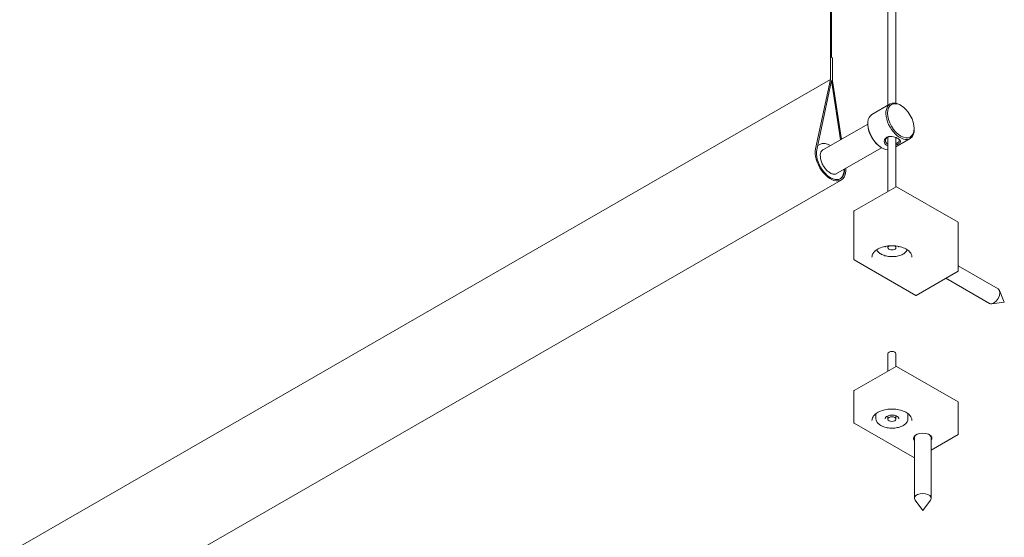
# Model space of a CAD drawing. Units: millimetres. Extents: x 40 to 2336, y 40 to 1640.
# Drawn here: x 939 to 1186, y 300 to 429 of the extents above; entities that cross this region are included whole.
import ezdxf

# ---------------------------------------------------------------- set-up
doc = ezdxf.new("R2010")
doc.units = ezdxf.units.MM
doc.header["$LTSCALE"] = 8
doc.layers.add('Sichtbar (ISO)', color=7, linetype='Continuous', lineweight=18)

msp = doc.modelspace()

# ---------------------------------------------------------------- linework, layer by layer
at = {"layer": 'Sichtbar (ISO)'}
for p, q in [((1142.074, 591.026), (1142.074, 414.426)), ((1142.357, 419.986), (1142.357, 590.864)), ((1156.485, 588.85), (1156.485, 408.013)), ((1158.485, 588.524), (1158.485, 408.484)), ((1142.357, 419.986), (1142.639, 419.823)), ((1142.639, 419.823), (1142.639, 414.1)), ((1142.074, 414.426), (761.65, 195.355)), ((1138.381, 397.058), (1142.074, 414.426)), ((1138.657, 396.829), (1142.357, 414.23)), ((1142.357, 414.23), (1144.595, 399.32)), ((1142.639, 414.1), (1144.837, 399.459)), ((1157.01, 408.316), (1152.485, 405.71)), ((1159.731, 407.94), (1159.519, 408.063)), ((1139.935, 396.636), (1151.445, 403.264)), ((1151.445, 403.169), (1151.445, 403.413)), ((1163.041, 402.191), (1163.041, 401.947)), ((1156.485, 400.076), (1156.485, 386.445)), ((1158.485, 399.897), (1158.485, 387.597)), ((1162.001, 399.65), (1158.485, 397.625)), ((1138.879, 397.875), (1139.404, 398.177)), ((1143.328, 390.744), (1154.838, 397.372)), ((1154.755, 397.42), (1154.966, 397.297)), ((1144.806, 389.286), (764.382, 170.215)), ((1148.03, 381.576), (1158.496, 387.603)), ((1158.595, 387.603), (1174.01, 378.726)), ((1147.98, 369.39), (1147.98, 381.49)), ((1174.06, 366.54), (1174.06, 378.639)), ((1156.485, 372.78), (1156.485, 372.372)), ((1158.485, 372.78), (1158.485, 372.372)), ((1163.445, 360.426), (1148.03, 369.303)), ((1174.06, 367.784), (1184.024, 362.046)), ((1174.01, 366.453), (1163.545, 360.426)), ((1170.983, 364.71), (1181.928, 358.407)), ((1185.592, 358.72), (1184.359, 361.649)), ((1185.592, 358.72), (1182.44, 358.317)), ((1156.485, 341.48), (1156.485, 345.801)), ((1158.485, 342.632), (1158.485, 345.801)), ((1148.03, 336.611), (1158.496, 342.638)), ((1158.595, 342.638), (1174.01, 333.761)), ((1147.98, 328.513), (1147.98, 336.525)), ((1174.06, 325.662), (1174.06, 333.674)), ((1153.485, 329.532), (1153.485, 330.821)), ((1156.485, 329.45), (1156.485, 330.287)), ((1158.485, 329.45), (1158.485, 330.287)), ((1161.485, 329.532), (1161.485, 330.821)), ((1163.092, 319.752), (1148.03, 328.426)), ((1174.01, 325.576), (1167.292, 321.707)), ((1163.092, 324.767), (1163.092, 309.642)), ((1167.292, 324.767), (1167.292, 309.642)), ((1165.192, 306.617), (1163.267, 309.159)), ((1165.192, 306.617), (1167.117, 309.159))]:
    msp.add_line(p, q, dxfattribs=at)
for centre, start, end in [((1158.545, 387.516), 60.06401, 119.93599), ((1148.08, 381.49), 119.93599, 180), ((1173.96, 378.639), 0, 60.06401), ((1148.08, 369.39), 180, 240.06401), ((1173.96, 366.54), 299.93599, 0), ((1163.495, 360.513), 240.06401, 299.93599), ((1158.545, 342.551), 60.06401, 119.93599), ((1148.08, 336.525), 119.93599, 180), ((1173.96, 333.674), 0, 60.06401), ((1148.08, 328.513), 180, 240.06401), ((1173.96, 325.662), 299.93599, 0)]:
    msp.add_arc(centre, 0.1, start, end, dxfattribs=at)
for centre, major_axis, ratio, start_param, end_param in [((1159.506, 403.983), (-2.495, 4.333), 0.5780931, 5.4958534, 10.2121098), ((1154.98, 401.377), (2.495, -4.333), 0.5780931, 3.1415927, 5.9393286), ((1154.768, 401.255), (2.345, -4.073), 0.5780931, 3.9289245, 5.4958534), ((1142.111, 393.966), (2.695, -4.68), 0.5780931, 3.7133052, 7.1729052), ((1142.111, 393.966), (2.495, -4.333), 0.5780931, 3.7133052, 7.106219), ((1157.485, 372.372), (-1, 0), 0.5758617, 5.4067406, 10.3012227), ((1182.976, 360.227), (1.048, 1.82), 0.5780931, 3.1415927, 6.2831853), ((1157.485, 345.801), (-1, 0), 0.5758617, 3.1415927, 6.2831853), ((1165.192, 324.603), (2.3, 0), 0.5758617, 5.8630738, 9.8448894), ((1165.192, 324.767), (-2.1, 0), 0.5758617, 5.5485525, 6.2831853), ((1165.192, 324.767), (2.1, 0), 0.5758617, 0, 0.7346328), ((1165.192, 309.642), (2.1, 0), 0.5758617, 5.8719066, 9.8360567)]:
    msp.add_ellipse(centre, major_axis=major_axis, ratio=ratio, start_param=start_param, end_param=end_param, dxfattribs=at)
for centre, major_axis, ratio in [((1159.718, 404.105), (2.345, -4.073), 0.5780931), ((1157.485, 329.45), (1, 0), 0.5758617)]:
    msp.add_ellipse(centre, major_axis=major_axis, ratio=ratio, dxfattribs=at)
for points, knots in [([(1156.163, 399.973), (1156.104, 399.939), (1156.048, 399.901), (1155.797, 399.7), (1155.653, 399.479), (1155.565, 399.153), (1155.553, 399.056), (1155.55, 398.774), (1155.599, 398.573), (1155.797, 398.233), (1155.938, 398.091), (1156.215, 397.917), (1156.345, 397.861), (1156.487, 397.82)], [-1.06454764, -1.06454764, -1.06454764, -1.06454764, -1.04363408, -1.04363408, -0.96433131, -0.96433131, -0.93144123, -0.93144123, -0.86492598, -0.86492598, -0.80378377, -0.80378377, -0.76218751, -0.76218751, -0.76218751, -0.76218751]), ([(1156.486, 398.265), (1156.428, 398.29), (1156.374, 398.318), (1156.191, 398.432), (1156.075, 398.543), (1155.904, 398.813), (1155.854, 398.976), (1155.844, 399.211), (1155.851, 399.293), (1155.914, 399.572), (1156.033, 399.768), (1156.256, 399.948), (1156.307, 399.982), (1156.359, 400.012)], [0.78060225, 0.78060225, 0.78060225, 0.78060225, 0.80378377, 0.80378377, 0.86492598, 0.86492598, 0.93144123, 0.93144123, 0.96433131, 0.96433131, 1.04363408, 1.04363408, 1.06454764, 1.06454764, 1.06454764, 1.06454764]), ([(1158.485, 398.057), (1158.607, 398.107), (1158.724, 398.16), (1159.108, 398.354), (1159.329, 398.498), (1159.584, 398.757), (1159.639, 398.869), (1159.642, 399.021), (1159.632, 399.07), (1159.564, 399.23), (1159.458, 399.346), (1159.105, 399.612), (1158.834, 399.758), (1158.305, 399.969), (1158.085, 400.04), (1157.598, 400.157), (1157.333, 400.195), (1156.856, 400.19), (1156.653, 400.162), (1156.36, 400.072), (1156.255, 400.026), (1156.163, 399.973)], [-0.58768553, -0.58768553, -0.58768553, -0.58768553, -0.55442584, -0.55442584, -0.46796274, -0.46796274, -0.39916741, -0.39916741, -0.36851725, -0.36851725, -0.30033389, -0.30033389, -0.21107619, -0.21107619, -0.1557455, -0.1557455, -0.08652528, -0.08652528, -0.03327895, -0.03327895, 0, 0, 0, 0]), ([(1156.359, 400.012), (1156.442, 400.06), (1156.537, 400.101), (1156.701, 400.151), (1156.764, 400.167), (1156.83, 400.179)], [0, 0, 0, 0, 0.033278953, 0.033278953, 0.053096358, 0.053096358, 0.053096358, 0.053096358]), ([(1158.938, 399.69), (1158.976, 399.666), (1159.011, 399.642), (1159.17, 399.522), (1159.263, 399.424), (1159.331, 399.282), (1159.343, 399.238), (1159.352, 399.099), (1159.314, 398.993), (1159.102, 398.748), (1158.905, 398.614), (1158.6, 398.466), (1158.543, 398.44), (1158.485, 398.416)], [0.28235436, 0.28235436, 0.28235436, 0.28235436, 0.30033389, 0.30033389, 0.36851725, 0.36851725, 0.39916741, 0.39916741, 0.46796274, 0.46796274, 0.55442584, 0.55442584, 0.57284718, 0.57284718, 0.57284718, 0.57284718]), ([(1142.128, 397.899), (1141.859, 398.061), (1141.586, 398.19), (1140.928, 398.41), (1140.543, 398.462), (1139.903, 398.395), (1139.639, 398.312), (1139.404, 398.177)], [6.26071483, 6.26071483, 6.26071483, 6.26071483, 6.48887364, 6.48887364, 6.81514761, 6.81514761, 7.06664976, 7.06664976, 7.06664976, 7.06664976]), ([(1143.62, 390.854), (1143.435, 390.747), (1143.21, 390.7), (1142.725, 390.746), (1142.479, 390.819), (1141.978, 391.065), (1141.726, 391.233), (1141.232, 391.653), (1140.991, 391.905), (1140.547, 392.469), (1140.344, 392.781), (1140, 393.433), (1139.858, 393.772), (1139.651, 394.44), (1139.586, 394.768), (1139.534, 395.377), (1139.548, 395.657), (1139.644, 396.143), (1139.727, 396.348), (1139.931, 396.65), (1140.045, 396.758), (1140.177, 396.833)], [2.3581282, 2.3581282, 2.3581282, 2.3581282, 2.7480872, 2.7480872, 3.069521, 3.069521, 3.3749979, 3.3749979, 3.6819667, 3.6819667, 3.9912521, 3.9912521, 4.3011275, 4.3011275, 4.6096327, 4.6096327, 4.9155161, 4.9155161, 5.2231877, 5.2231877, 5.4997209, 5.4997209, 5.4997209, 5.4997209]), ([(1144.501, 389.577), (1144.723, 389.726), (1144.914, 389.924), (1145.253, 390.445), (1145.382, 390.787), (1145.504, 391.43), (1145.526, 391.712), (1145.521, 392.007)], [3.96396632, 3.96396632, 3.96396632, 3.96396632, 4.21191258, 4.21191258, 4.51716286, 4.51716286, 4.73099204, 4.73099204, 4.73099204, 4.73099204]), ([(1152.485, 370.001), (1152.485, 370.308), (1152.574, 370.616), (1152.923, 371.196), (1153.178, 371.469), (1153.825, 371.952), (1154.214, 372.164), (1155.09, 372.507), (1155.577, 372.639), (1156.6, 372.809), (1157.136, 372.847), (1158.203, 372.824), (1158.733, 372.764), (1159.732, 372.551), (1160.201, 372.399), (1161.03, 372.02), (1161.39, 371.793), (1161.966, 371.289), (1162.181, 371.013), (1162.428, 370.49), (1162.485, 370.245), (1162.485, 370.001)], [0.7853982, 0.7853982, 0.7853982, 0.7853982, 1.1189738, 1.1189738, 1.4417759, 1.4417759, 1.7586512, 1.7586512, 2.0754529, 2.0754529, 2.3928323, 2.3928323, 2.7104004, 2.7104004, 3.0276698, 3.0276698, 3.3443428, 3.3443428, 3.6617352, 3.6617352, 3.9269908, 3.9269908, 3.9269908, 3.9269908]), ([(1153.637, 371.808), (1153.65, 371.782), (1153.663, 371.757), (1153.807, 371.493), (1154.001, 371.27), (1154.5, 370.867), (1154.808, 370.689), (1155.504, 370.398), (1155.892, 370.286), (1156.709, 370.138), (1157.137, 370.103), (1157.989, 370.113), (1158.414, 370.158), (1159.219, 370.323), (1159.599, 370.444), (1160.276, 370.75), (1160.573, 370.936), (1161.041, 371.348), (1161.218, 371.571), (1161.332, 371.808)], [1.0566956, 1.0566956, 1.0566956, 1.0566956, 1.0902392, 1.0902392, 1.4050198, 1.4050198, 1.7284473, 1.7284473, 2.0525883, 2.0525883, 2.3760046, 2.3760046, 2.6991408, 2.6991408, 3.0226318, 3.0226318, 3.3468414, 3.3468414, 3.6556933, 3.6556933, 3.6556933, 3.6556933]), ([(1152.485, 329.123), (1152.485, 329.431), (1152.574, 329.738), (1152.923, 330.319), (1153.178, 330.592), (1153.825, 331.075), (1154.214, 331.287), (1155.09, 331.63), (1155.577, 331.762), (1156.6, 331.932), (1157.136, 331.97), (1158.203, 331.947), (1158.733, 331.887), (1159.732, 331.674), (1160.201, 331.522), (1161.03, 331.142), (1161.39, 330.915), (1161.966, 330.412), (1162.181, 330.136), (1162.428, 329.612), (1162.485, 329.368), (1162.485, 329.123)], [0.7853982, 0.7853982, 0.7853982, 0.7853982, 1.1189738, 1.1189738, 1.4417759, 1.4417759, 1.7586512, 1.7586512, 2.0754529, 2.0754529, 2.3928323, 2.3928323, 2.7104004, 2.7104004, 3.0276698, 3.0276698, 3.3443428, 3.3443428, 3.6617352, 3.6617352, 3.9269908, 3.9269908, 3.9269908, 3.9269908]), ([(1155.785, 329.532), (1155.785, 329.637), (1155.818, 329.743), (1155.947, 329.938), (1156.037, 330.028), (1156.262, 330.186), (1156.395, 330.254), (1156.695, 330.365), (1156.861, 330.408), (1157.21, 330.462), (1157.393, 330.473), (1157.756, 330.462), (1157.936, 330.44), (1158.273, 330.366), (1158.431, 330.314), (1158.707, 330.186), (1158.826, 330.11), (1159.015, 329.946), (1159.085, 329.857), (1159.166, 329.689), (1159.185, 329.61), (1159.185, 329.532)], [5.4977871, 5.4977871, 5.4977871, 5.4977871, 5.8620934, 5.8620934, 6.1860728, 6.1860728, 6.4963416, 6.4963416, 6.8072551, 6.8072551, 7.1198169, 7.1198169, 7.4328458, 7.4328458, 7.7449618, 7.7449618, 8.055284, 8.055284, 8.3671009, 8.3671009, 8.6393798, 8.6393798, 8.6393798, 8.6393798]), ([(1153.485, 329.532), (1153.485, 329.286), (1153.551, 329.041), (1153.807, 328.572), (1154.001, 328.349), (1154.5, 327.946), (1154.808, 327.768), (1155.504, 327.477), (1155.892, 327.364), (1156.709, 327.217), (1157.137, 327.182), (1157.989, 327.192), (1158.414, 327.236), (1159.219, 327.402), (1159.599, 327.523), (1160.276, 327.829), (1160.573, 328.015), (1161.052, 328.436), (1161.234, 328.67), (1161.438, 329.118), (1161.485, 329.325), (1161.485, 329.532)], [0.7853982, 0.7853982, 0.7853982, 0.7853982, 1.0902392, 1.0902392, 1.4050198, 1.4050198, 1.7284473, 1.7284473, 2.0525883, 2.0525883, 2.3760046, 2.3760046, 2.6991408, 2.6991408, 3.0226318, 3.0226318, 3.3468414, 3.3468414, 3.6697923, 3.6697923, 3.9269908, 3.9269908, 3.9269908, 3.9269908])]:
    msp.add_open_spline(points, degree=3, knots=knots, dxfattribs=at)
for points in [[(1155.785, 372.453), (1155.785, 372.528), (1155.802, 372.603), (1155.836, 372.678)], [(1159.133, 372.678), (1159.168, 372.603), (1159.185, 372.528), (1159.185, 372.453)]]:
    msp.add_open_spline(points, degree=3, dxfattribs=at)

doc.saveas('drawing.dxf')
